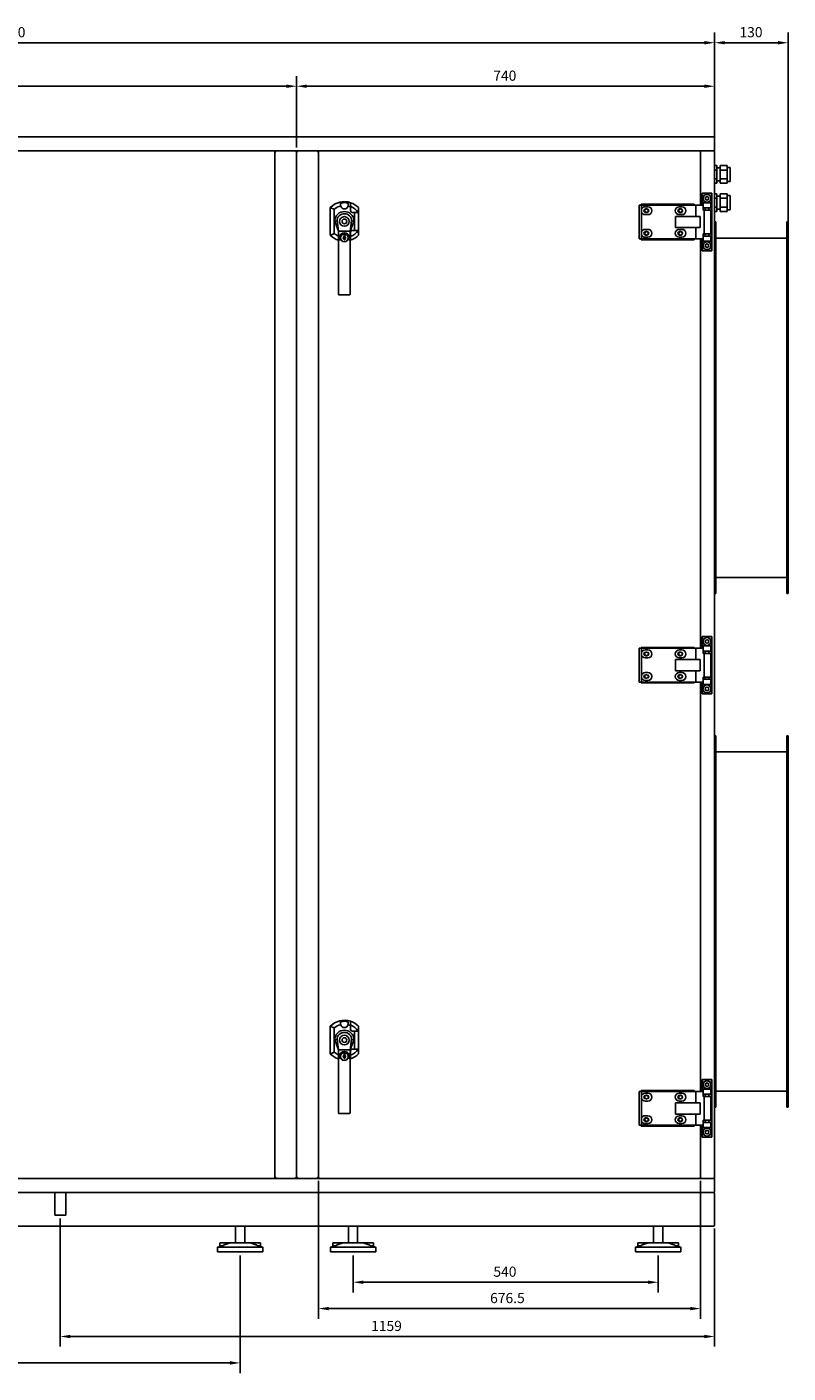
# Model space of a CAD drawing. Units: millimetres. Extents: x -3706 to 7375, y -3706 to 3706.
# Drawn here: x 28 to 1375, y -1225 to 1159 of the extents above; entities that cross this region are included whole.
import ezdxf

# ---------------------------------------------------------------- set-up
doc = ezdxf.new("R2010")
doc.units = ezdxf.units.MM
doc.layers.add('ROS_DIM', color=7, linetype='Continuous')
doc.layers.add('ROS_MAIN', color=240, linetype='Continuous')
doc.styles.get("Standard").update_dxf_attribs({"font": 'verdana.ttf'})
doc.dimstyles.get("Standard").update_dxf_attribs({"dimscale": 100, "dimtxt": 0.18, "dimasz": 0.18, "dimexe": 0.18, "dimexo": 0.0625, "dimgap": 0.09, "dimtad": 1, "dimtoh": 1, "dimdec": 0, "dimzin": 0, "dimdsep": 46, "dimtxsty": 'Standard', "dimcen": 0.09, "dimadec": 0, "dimazin": 0, "dimtfac": 1, "dimtdec": 0, "dimtofl": 0, "dimtmove": 0, "dimatfit": 3, "dimfxl": 0, "dimtolj": 1, "dimtzin": 0, "dimarcsym": 0})

# ---------------------------------------------------------------- blocks, each defined once
blk = doc.blocks.new('*D1')
at = {"layer": 'Defpoints', "color": 0, "transparency": 16777216}
for p in [(-1145, -1010.1), (405, -1010.1), (405, -1206.9)]:
    blk.add_point(p, dxfattribs=at)
at = {"layer": 'ROS_DIM', "color": 0, "lineweight": -2, "transparency": 16777216}
for p, q in [((-1145, -1016.4), (-1145, -1224.9)), ((405, -1016.4), (405, -1224.9)), ((-1127, -1206.9), (387, -1206.9))]:
    blk.add_line(p, q, dxfattribs=at)
at = {"layer": 'ROS_DIM', "color": 0, "transparency": 16777216}
for points in [[(-1127, -1203.9), (-1127, -1209.9), (-1145, -1206.9)], [(387, -1203.9), (387, -1209.9), (405, -1206.9)]]:
    blk.add_solid(points, dxfattribs=at)
at = {"layer": 'ROS_DIM', "color": 0, "transparency": 16777216, "insert": (-399, -1179.2), "char_height": 18, "attachment_point": 1}
blk.add_mtext('\\A1;1550', dxfattribs=at)
blk = doc.blocks.new('*D2')
at = {"layer": 'Defpoints', "color": 0, "transparency": 16777216}
for p in [(605, -1010.1), (1145, -1010.1), (1145, -1064)]:
    blk.add_point(p, dxfattribs=at)
at = {"layer": 'ROS_DIM', "color": 0, "lineweight": -2, "transparency": 16777216}
for p, q in [((605, -1016.4), (605, -1082)), ((1145, -1016.4), (1145, -1082)), ((623, -1064), (1127, -1064))]:
    blk.add_line(p, q, dxfattribs=at)
at = {"layer": 'ROS_DIM', "color": 0, "transparency": 16777216}
for points in [[(623, -1061), (623, -1067), (605, -1064)], [(1127, -1061), (1127, -1067), (1145, -1064)]]:
    blk.add_solid(points, dxfattribs=at)
at = {"layer": 'ROS_DIM', "color": 0, "transparency": 16777216, "insert": (853.3, -1036.3), "char_height": 18, "attachment_point": 1}
blk.add_mtext('\\A1;540', dxfattribs=at)
blk = doc.blocks.new('*D3')
at = {"layer": 'Defpoints', "color": 0, "transparency": 16777216}
for p in [(543.5, -878.1), (1220, -878.1), (1220, -1110.7)]:
    blk.add_point(p, dxfattribs=at)
at = {"layer": 'ROS_DIM', "color": 0, "lineweight": -2, "transparency": 16777216}
for p, q in [((543.5, -884.4), (543.5, -1128.7)), ((1220, -884.4), (1220, -1128.7)), ((561.5, -1110.7), (1202, -1110.7))]:
    blk.add_line(p, q, dxfattribs=at)
at = {"layer": 'ROS_DIM', "color": 0, "transparency": 16777216}
for points in [[(561.5, -1107.7), (561.5, -1113.7), (543.5, -1110.7)], [(1202, -1107.7), (1202, -1113.7), (1220, -1110.7)]]:
    blk.add_solid(points, dxfattribs=at)
at = {"layer": 'ROS_DIM', "color": 0, "transparency": 16777216, "insert": (847.5, -1083), "char_height": 18, "attachment_point": 1}
blk.add_mtext('\\A1;676.5', dxfattribs=at)
blk = doc.blocks.new('*D6')
at = {"layer": 'Defpoints', "color": 0, "transparency": 16777216}
for p in [(86.5, -945.1), (1245, -962.9), (1245, -1160.1)]:
    blk.add_point(p, dxfattribs=at)
at = {"layer": 'ROS_DIM', "color": 0, "lineweight": -2, "transparency": 16777216}
for p, q in [((86.5, -951.4), (86.5, -1178.1)), ((1245, -969.1), (1245, -1178.1)), ((104.5, -1160.1), (1227, -1160.1))]:
    blk.add_line(p, q, dxfattribs=at)
at = {"layer": 'ROS_DIM', "color": 0, "transparency": 16777216}
for points in [[(104.5, -1157.1), (104.5, -1163.1), (86.5, -1160.1)], [(1227, -1157.1), (1227, -1163.1), (1245, -1160.1)]]:
    blk.add_solid(points, dxfattribs=at)
at = {"layer": 'ROS_DIM', "color": 0, "transparency": 16777216, "insert": (636.8, -1132.4), "char_height": 18, "attachment_point": 1}
blk.add_mtext('\\A1;1159', dxfattribs=at)
blk = doc.blocks.new('*D7')
at = {"layer": 'Defpoints', "color": 0, "transparency": 16777216}
for p in [(1375, 1131.4), (1245, 937.9), (1375, 803.9)]:
    blk.add_point(p, dxfattribs=at)
at = {"layer": 'ROS_DIM', "color": 0, "lineweight": -2, "transparency": 16777216}
for p, q in [((1245, 944.1), (1245, 1149.4)), ((1375, 810.1), (1375, 1149.4)), ((1263, 1131.4), (1357, 1131.4))]:
    blk.add_line(p, q, dxfattribs=at)
at = {"layer": 'ROS_DIM', "color": 0, "transparency": 16777216}
for points in [[(1263, 1134.4), (1263, 1128.4), (1245, 1131.4)], [(1357, 1134.4), (1357, 1128.4), (1375, 1131.4)]]:
    blk.add_solid(points, dxfattribs=at)
at = {"layer": 'ROS_DIM', "color": 0, "transparency": 16777216, "insert": (1288.9, 1159.1), "char_height": 18, "attachment_point": 1}
blk.add_mtext('\\A1;130', dxfattribs=at)
blk = doc.blocks.new('*D9')
at = {"layer": 'Defpoints', "color": 0, "transparency": 16777216}
for p in [(505, 1054.4), (-1245, 937.9), (505, 939.9)]:
    blk.add_point(p, dxfattribs=at)
at = {"layer": 'ROS_DIM', "color": 0, "lineweight": -2, "transparency": 16777216}
for p, q in [((-1245, 944.1), (-1245, 1072.4)), ((-1227, 1054.4), (487, 1054.4)), ((505, 946.1), (505, 1072.4))]:
    blk.add_line(p, q, dxfattribs=at)
at = {"layer": 'ROS_DIM', "color": 0, "transparency": 16777216}
for points in [[(-1227, 1057.4), (-1227, 1051.4), (-1245, 1054.4)], [(487, 1057.4), (487, 1051.4), (505, 1054.4)]]:
    blk.add_solid(points, dxfattribs=at)
at = {"layer": 'ROS_DIM', "color": 0, "transparency": 16777216, "insert": (-399, 1082.1), "char_height": 18, "attachment_point": 1}
blk.add_mtext('\\A1;1750', dxfattribs=at)
blk = doc.blocks.new('*D10')
at = {"layer": 'Defpoints', "color": 0, "transparency": 16777216}
for p in [(1245, 1054.4), (505, 939.9), (1245, 937.9)]:
    blk.add_point(p, dxfattribs=at)
at = {"layer": 'ROS_DIM', "color": 0, "lineweight": -2, "transparency": 16777216}
for p, q in [((505, 946.1), (505, 1072.4)), ((523, 1054.4), (1227, 1054.4)), ((1245, 944.1), (1245, 1072.4))]:
    blk.add_line(p, q, dxfattribs=at)
at = {"layer": 'ROS_DIM', "color": 0, "transparency": 16777216}
for points in [[(523, 1057.4), (523, 1051.4), (505, 1054.4)], [(1227, 1057.4), (1227, 1051.4), (1245, 1054.4)]]:
    blk.add_solid(points, dxfattribs=at)
at = {"layer": 'ROS_DIM', "color": 0, "transparency": 16777216, "insert": (853.1, 1082.1), "char_height": 18, "attachment_point": 1}
blk.add_mtext('\\A1;740', dxfattribs=at)
blk = doc.blocks.new('*D11')
at = {"layer": 'Defpoints', "color": 0, "transparency": 16777216}
for p in [(-1245, 1131.4), (-1245, 937.9), (1245, 937.9)]:
    blk.add_point(p, dxfattribs=at)
at = {"layer": 'ROS_DIM', "color": 0, "lineweight": -2, "transparency": 16777216}
for p, q in [((-1245, 944.1), (-1245, 1149.4)), ((1245, 944.1), (1245, 1149.4)), ((1227, 1131.4), (-1227, 1131.4))]:
    blk.add_line(p, q, dxfattribs=at)
at = {"layer": 'ROS_DIM', "color": 0, "transparency": 16777216}
for points in [[(-1227, 1134.4), (-1227, 1128.4), (-1245, 1131.4)], [(1227, 1134.4), (1227, 1128.4), (1245, 1131.4)]]:
    blk.add_solid(points, dxfattribs=at)
at = {"layer": 'ROS_DIM', "color": 0, "transparency": 16777216, "insert": (-29.7, 1159.1), "char_height": 18, "attachment_point": 1}
blk.add_mtext('\\A1;2490', dxfattribs=at)
blk = doc.blocks.new('ROS_SB_5000H_RI_FRONT')
at = {"layer": 'ROS_MAIN'}
for p, q in [((-1243, 964.9), (1243, 964.9)), ((1245, 962.9), (1245, 941.9)), ((1243, 939.9), (-1243, 939.9)), ((-511.5, 939.9), (464.5, 939.9)), ((466.5, 939.9), (505, 939.9)), ((466.5, 939.9), (468.5, 937.9)), ((466.5, -880.1), (466.5, 939.9)), ((466.5, 937.9), (466.5, -878.1)), ((505, 939.9), (503, 937.9)), ((505, 939.9), (543.5, 939.9)), ((505, 939.9), (507, 937.9)), ((505, -880.1), (505, 939.9)), ((505, 939.9), (505, -880.1)), ((543.5, 939.9), (541.5, 937.9)), ((543.5, 939.9), (543.5, -880.1)), ((543.5, -878.1), (543.5, 937.9)), ((545.5, 939.9), (1218, 939.9)), ((1220, 939.9), (1220, 937.9)), ((1220, 843.9), (1220, 937.9)), ((1220, 937.9), (1220, 843.9)), ((1222, 939.9), (1243, 939.9)), ((1243, 939.9), (1245, 939.9)), ((1245, 941.9), (1245, 939.9)), ((1245, 937.9), (1245, -878.1)), ((1245, 913.9), (1249, 913.9)), ((1249, 906), (1249, 913.9)), ((1255, 909.6), (1249, 909.6)), ((1255, 906), (1255, 913.9)), ((1255, 913.9), (1267, 913.9)), ((1267, 906), (1267, 913.9)), ((1272.5, 910.6), (1267, 910.6)), ((1272.5, 910.6), (1272.5, 885.6)), ((1245, 906), (1249, 906)), ((1245, 890.3), (1249, 890.3)), ((1245, 882.4), (1249, 882.4)), ((1249, 890.3), (1249, 906)), ((1249, 882.4), (1249, 890.3)), ((1255, 886.6), (1249, 886.6)), ((1255, 890.3), (1255, 906)), ((1255, 906), (1267, 906)), ((1255, 882.4), (1255, 890.3)), ((1255, 890.3), (1267, 890.3)), ((1255, 882.4), (1267, 882.4)), ((1267, 890.3), (1267, 906)), ((1267, 882.4), (1267, 890.3)), ((1272.5, 885.6), (1267, 885.6)), ((1223, 864.9), (1223.7, 864.9)), ((1223, 843.9), (1223, 864.9)), ((1223.7, 864.9), (1223.7, 847.9)), ((1239.3, 864.9), (1223.7, 864.9)), ((1239.3, 847.9), (1239.3, 864.9)), ((1239.3, 864.9), (1240, 864.9)), ((1240, 762.9), (1240, 864.9)), ((1245, 863.9), (1249, 863.9)), ((1249, 856), (1249, 863.9)), ((1255, 859.6), (1249, 859.6)), ((1255, 856), (1255, 863.9)), ((1255, 863.9), (1267, 863.9)), ((1267, 856), (1267, 863.9)), ((1272.5, 860.6), (1267, 860.6)), ((1272.5, 860.6), (1272.5, 835.6)), ((564.5, 839.4), (564.5, 790.4)), ((571.5, 793.4), (571.5, 836.3)), ((600.5, 833.9), (600.5, 841.7)), ((1111.5, 843.9), (1115.5, 843.9)), ((1111.5, 783.9), (1111.5, 843.9)), ((1114.9, 843.9), (1114.9, 845.4)), ((1116.9, 845.4), (1114.9, 845.4)), ((1115.5, 843.9), (1211.5, 843.9)), ((1115.5, 835.4), (1115.5, 843.9)), ((1116.9, 845.4), (1206.5, 845.4)), ((1127, 840.9), (1122.3, 840.9)), ((1125.1, 837), (1123, 837)), ((1187, 840.9), (1182.3, 840.9)), ((1185.1, 837), (1183, 837)), ((1208.5, 845.4), (1206.5, 845.4)), ((1208.5, 843.9), (1208.5, 845.4)), ((1211.5, 823.9), (1211.5, 843.9)), ((1211.5, 843.9), (1224.5, 843.9)), ((1223.7, 847.9), (1224.5, 847.9)), ((1224.5, 843.9), (1224.5, 847.9)), ((1238.5, 847.9), (1224.5, 847.9)), ((1224.5, 843.9), (1224.5, 834.9)), ((1224.5, 838.9), (1238.5, 838.9)), ((1224.5, 834.9), (1226.6, 834.9)), ((1238.5, 834.9), (1226.6, 834.9)), ((1226.6, 792.9), (1226.6, 834.9)), ((1228.4, 834.9), (1228.4, 838.9)), ((1234.7, 834.9), (1234.7, 838.9)), ((1238.5, 847.9), (1239.3, 847.9)), ((1238.5, 838.9), (1238.5, 847.9)), ((1239.3, 838.9), (1238.5, 838.9)), ((1238.5, 792.9), (1238.5, 834.9)), ((1239.3, 788.9), (1239.3, 838.9)), ((1245, 856), (1249, 856)), ((1245, 840.3), (1249, 840.3)), ((1249, 840.3), (1249, 856)), ((1249, 832.4), (1249, 840.3)), ((1255, 836.6), (1249, 836.6)), ((1255, 840.3), (1255, 856)), ((1255, 856), (1267, 856)), ((1255, 832.4), (1255, 840.3)), ((1255, 840.3), (1267, 840.3)), ((1267, 840.3), (1267, 856)), ((1267, 832.4), (1267, 840.3)), ((1272.5, 835.6), (1267, 835.6)), ((573.4, 813.6), (579, 797.4)), ((579, 797.4), (576.9, 815.8)), ((602.1, 815.8), (600, 797.4)), ((600, 797.4), (605.6, 813.6)), ((613.7, 830.9), (603.5, 830.9)), ((607.5, 830.9), (607.5, 798.9)), ((614.5, 798.9), (614.5, 830.9)), ((1115.5, 795.4), (1115.5, 832.4)), ((1122.3, 826.9), (1127, 826.9)), ((1123, 830.7), (1125.1, 830.7)), ((1175.6, 823.9), (1175.6, 803.9)), ((1175.6, 823.9), (1219.2, 823.9)), ((1182.3, 826.9), (1187, 826.9)), ((1183, 830.7), (1185.1, 830.7)), ((1219.2, 803.9), (1219.2, 823.9)), ((1245, 832.4), (1249, 832.4)), ((1245, 813.9), (1247, 813.9)), ((1247, 803.9), (1247, 813.9)), ((1255, 832.4), (1267, 832.4)), ((1373, 813.9), (1373, 803.9)), ((1373, 813.9), (1375, 813.9)), ((1375, 803.9), (1375, 813.9)), ((579, 776.5), (579, 797.4)), ((579.2, 796.8), (579, 797.4)), ((580, 797.4), (599, 797.4)), ((588.2, 787.2), (589, 787.6)), ((589, 790.9), (589, 787.8)), ((590.5, 790.9), (589, 790.9)), ((589, 787.6), (589, 787.8)), ((590.5, 787.6), (589.7, 787.2)), ((590.5, 787.6), (590.5, 790.9)), ((590.5, 787.6), (590.5, 787.6)), ((599.8, 796.8), (600, 797.4)), ((600, 797.4), (600, 776.5)), ((600.5, 788), (600.5, 795.9)), ((603.5, 798.9), (613.7, 798.9)), ((1115.5, 783.9), (1115.5, 792.4)), ((1127, 800.9), (1122.3, 800.9)), ((1122.3, 786.9), (1127, 786.9)), ((1125.1, 797), (1123, 797)), ((1123, 790.7), (1125.1, 790.7)), ((1219.2, 803.9), (1175.6, 803.9)), ((1187, 800.9), (1182.3, 800.9)), ((1182.3, 786.9), (1187, 786.9)), ((1185.1, 797), (1183, 797)), ((1183, 790.7), (1185.1, 790.7)), ((1211.5, 783.9), (1211.5, 803.9)), ((1226.6, 792.9), (1224.5, 792.9)), ((1224.5, 792.9), (1224.5, 783.9)), ((1238.5, 788.9), (1224.5, 788.9)), ((1226.6, 792.9), (1238.5, 792.9)), ((1228.4, 788.9), (1228.4, 792.9)), ((1234.7, 788.9), (1234.7, 792.9)), ((1238.5, 779.9), (1238.5, 788.9)), ((1238.5, 788.9), (1239.3, 788.9)), ((1247, 803.9), (1247, 165.9)), ((1373, 803.9), (1373, 165.9)), ((1375, 165.9), (1375, 803.9)), ((579, 776.5), (579, 775.1)), ((579, 703), (579, 775.1)), ((587.9, 785.9), (587.9, 786.7)), ((589, 784.9), (588.2, 785.3)), ((589, 783), (589, 782.1)), ((589, 782.1), (590.5, 782.1)), ((589.3, 783.9), (589.3, 784.4)), ((589.3, 783.9), (589.3, 783.6)), ((589.4, 786.7), (589.4, 785.9)), ((589.7, 785.3), (590.5, 784.9)), ((590.5, 784.9), (590.5, 784.2)), ((590.5, 782.1), (590.5, 784.2)), ((600, 775.1), (600, 776.5)), ((600, 775.1), (600, 703)), ((1115.5, 783.9), (1111.5, 783.9)), ((1114.9, 782.4), (1114.9, 783.9)), ((1114.9, 782.4), (1116.9, 782.4)), ((1211.5, 783.9), (1115.5, 783.9)), ((1116.9, 782.4), (1206.5, 782.4)), ((1206.5, 782.4), (1208.5, 782.4)), ((1208.5, 782.4), (1208.5, 783.9)), ((1224.5, 783.9), (1211.5, 783.9)), ((1220, 58.9), (1220, 783.9)), ((1220, 783.9), (1220, 58.9)), ((1223, 762.9), (1223, 783.9)), ((1224.5, 779.9), (1223.7, 779.9)), ((1223.7, 779.9), (1223.7, 762.9)), ((1224.5, 779.9), (1224.5, 783.9)), ((1224.5, 779.9), (1238.5, 779.9)), ((1239.3, 779.9), (1238.5, 779.9)), ((1239.3, 762.9), (1239.3, 779.9)), ((1247, 785.2), (1373, 785.2)), ((1223.7, 762.9), (1223, 762.9)), ((1223.7, 762.9), (1239.3, 762.9)), ((1240, 762.9), (1239.3, 762.9)), ((579, 703), (579, 701.7)), ((579, 686.6), (579, 701.7)), ((600, 701.7), (600, 703)), ((600, 701.7), (600, 686.6)), ((579, 686.6), (579, 685.9)), ((599, 684.9), (580, 684.9)), ((600, 685.9), (600, 686.6)), ((1247, 184.5), (1373, 184.5)), ((1247, 155.9), (1245, 155.9)), ((1247, 155.9), (1247, 165.9)), ((1373, 165.9), (1373, 155.9)), ((1375, 155.9), (1373, 155.9)), ((1375, 155.9), (1375, 165.9)), ((1223, 79.9), (1223.7, 79.9)), ((1223, 58.9), (1223, 79.9)), ((1223.7, 79.9), (1223.7, 62.9)), ((1239.3, 79.9), (1223.7, 79.9)), ((1239.3, 62.9), (1239.3, 79.9)), ((1239.3, 79.9), (1240, 79.9)), ((1240, -22.1), (1240, 79.9)), ((1111.5, 58.9), (1115.5, 58.9)), ((1111.5, -1.1), (1111.5, 58.9)), ((1114.9, 58.9), (1114.9, 60.4)), ((1116.9, 60.4), (1114.9, 60.4)), ((1115.5, 58.9), (1211.5, 58.9)), ((1115.5, 50.4), (1115.5, 58.9)), ((1116.9, 60.4), (1206.5, 60.4)), ((1127, 55.9), (1122.3, 55.9)), ((1125.1, 52), (1123, 52)), ((1187, 55.9), (1182.3, 55.9)), ((1185.1, 52), (1183, 52)), ((1208.5, 60.4), (1206.5, 60.4)), ((1208.5, 58.9), (1208.5, 60.4)), ((1211.5, 38.9), (1211.5, 58.9)), ((1211.5, 58.9), (1224.5, 58.9)), ((1223.7, 62.9), (1224.5, 62.9)), ((1224.5, 58.9), (1224.5, 62.9)), ((1238.5, 62.9), (1224.5, 62.9)), ((1224.5, 58.9), (1224.5, 49.9)), ((1224.5, 53.9), (1238.5, 53.9)), ((1224.5, 49.9), (1226.6, 49.9)), ((1238.5, 49.9), (1226.6, 49.9)), ((1226.6, 7.9), (1226.6, 49.9)), ((1228.4, 49.9), (1228.4, 53.9)), ((1234.7, 49.9), (1234.7, 53.9)), ((1238.5, 62.9), (1239.3, 62.9)), ((1238.5, 53.9), (1238.5, 62.9)), ((1239.3, 53.9), (1238.5, 53.9)), ((1238.5, 7.9), (1238.5, 49.9)), ((1239.3, 3.9), (1239.3, 53.9)), ((1115.5, 10.4), (1115.5, 47.4)), ((1122.3, 41.9), (1127, 41.9)), ((1123, 45.7), (1125.1, 45.7)), ((1175.6, 38.9), (1175.6, 18.9)), ((1175.6, 38.9), (1219.2, 38.9)), ((1182.3, 41.9), (1187, 41.9)), ((1183, 45.7), (1185.1, 45.7)), ((1219.2, 18.9), (1219.2, 38.9)), ((1115.5, -1.1), (1115.5, 7.4)), ((1127, 15.9), (1122.3, 15.9)), ((1122.3, 1.9), (1127, 1.9)), ((1125.1, 12), (1123, 12)), ((1123, 5.7), (1125.1, 5.7)), ((1219.2, 18.9), (1175.6, 18.9)), ((1187, 15.9), (1182.3, 15.9)), ((1182.3, 1.9), (1187, 1.9)), ((1185.1, 12), (1183, 12)), ((1183, 5.7), (1185.1, 5.7)), ((1211.5, -1.1), (1211.5, 18.9)), ((1226.6, 7.9), (1224.5, 7.9)), ((1224.5, 7.9), (1224.5, -1.1)), ((1238.5, 3.9), (1224.5, 3.9)), ((1226.6, 7.9), (1238.5, 7.9)), ((1228.4, 3.9), (1228.4, 7.9)), ((1234.7, 3.9), (1234.7, 7.9)), ((1238.5, -5.1), (1238.5, 3.9)), ((1238.5, 3.9), (1239.3, 3.9)), ((1115.5, -1.1), (1111.5, -1.1)), ((1114.9, -2.6), (1114.9, -1.1)), ((1114.9, -2.6), (1116.9, -2.6)), ((1211.5, -1.1), (1115.5, -1.1)), ((1116.9, -2.6), (1206.5, -2.6)), ((1206.5, -2.6), (1208.5, -2.6)), ((1208.5, -2.6), (1208.5, -1.1)), ((1224.5, -1.1), (1211.5, -1.1)), ((1220, -726.1), (1220, -1.1)), ((1220, -1.1), (1220, -726.1)), ((1223, -22.1), (1223, -1.1)), ((1223.7, -22.1), (1223, -22.1)), ((1224.5, -5.1), (1223.7, -5.1)), ((1223.7, -5.1), (1223.7, -22.1)), ((1223.7, -22.1), (1239.3, -22.1)), ((1224.5, -5.1), (1224.5, -1.1)), ((1224.5, -5.1), (1238.5, -5.1)), ((1239.3, -5.1), (1238.5, -5.1)), ((1239.3, -22.1), (1239.3, -5.1)), ((1240, -22.1), (1239.3, -22.1)), ((1245, -96.1), (1247, -96.1)), ((1247, -106.1), (1247, -96.1)), ((1247, -106.1), (1247, -744.1)), ((1373, -96.1), (1373, -106.1)), ((1373, -96.1), (1375, -96.1)), ((1373, -106.1), (1373, -744.1)), ((1375, -106.1), (1375, -96.1)), ((1375, -744.1), (1375, -106.1)), ((1247, -124.8), (1373, -124.8)), ((564.5, -610.6), (564.5, -659.6)), ((571.5, -656.6), (571.5, -613.7)), ((600.5, -616.1), (600.5, -608.3)), ((613.7, -619.1), (603.5, -619.1)), ((607.5, -619.1), (607.5, -651.1)), ((614.5, -651.1), (614.5, -619.1)), ((573.4, -636.4), (579, -652.6)), ((579, -652.6), (576.9, -634.2)), ((602.1, -634.2), (600, -652.6)), ((600, -652.6), (605.6, -636.4)), ((579, -673.5), (579, -652.6)), ((579.2, -653.2), (579, -652.6)), ((580, -652.6), (599, -652.6)), ((587.9, -664.1), (587.9, -663.3)), ((588.2, -662.8), (589, -662.4)), ((589, -665.1), (588.2, -664.7)), ((589, -659.1), (589, -662.2)), ((590.5, -659.1), (589, -659.1)), ((589, -662.4), (589, -662.2)), ((589, -667), (589, -667.9)), ((589.3, -666.1), (589.3, -665.6)), ((589.3, -666.1), (589.3, -666.4)), ((589.4, -663.3), (589.4, -664.1)), ((590.5, -662.4), (589.7, -662.8)), ((589.7, -664.7), (590.5, -665.1)), ((590.5, -662.4), (590.5, -659.1)), ((590.5, -662.4), (590.5, -662.4)), ((590.5, -665.1), (590.5, -665.8)), ((590.5, -667.9), (590.5, -665.8)), ((599.8, -653.2), (600, -652.6)), ((600, -652.6), (600, -673.5)), ((600.5, -662), (600.5, -654.1)), ((603.5, -651.1), (613.7, -651.1)), ((579, -673.5), (579, -674.9)), ((579, -747), (579, -674.9)), ((589, -667.9), (590.5, -667.9)), ((600, -674.9), (600, -673.5)), ((600, -674.9), (600, -747)), ((1223, -705.1), (1223.7, -705.1)), ((1223, -726.1), (1223, -705.1)), ((1223.7, -705.1), (1223.7, -722.1)), ((1239.3, -705.1), (1223.7, -705.1)), ((1239.3, -722.1), (1239.3, -705.1)), ((1239.3, -705.1), (1240, -705.1)), ((1240, -807.1), (1240, -705.1)), ((1111.5, -726.1), (1115.5, -726.1)), ((1111.5, -786.1), (1111.5, -726.1)), ((1114.9, -726.1), (1114.9, -724.6)), ((1116.9, -724.6), (1114.9, -724.6)), ((1115.5, -726.1), (1211.5, -726.1)), ((1115.5, -734.6), (1115.5, -726.1)), ((1115.5, -774.6), (1115.5, -737.6)), ((1116.9, -724.6), (1206.5, -724.6)), ((1127, -729.1), (1122.3, -729.1)), ((1125.1, -733), (1123, -733)), ((1187, -729.1), (1182.3, -729.1)), ((1185.1, -733), (1183, -733)), ((1208.5, -724.6), (1206.5, -724.6)), ((1208.5, -726.1), (1208.5, -724.6)), ((1211.5, -746.1), (1211.5, -726.1)), ((1211.5, -726.1), (1224.5, -726.1)), ((1223.7, -722.1), (1224.5, -722.1)), ((1224.5, -726.1), (1224.5, -722.1)), ((1238.5, -722.1), (1224.5, -722.1)), ((1224.5, -726.1), (1224.5, -735.1)), ((1224.5, -731.1), (1238.5, -731.1)), ((1224.5, -735.1), (1226.6, -735.1)), ((1238.5, -735.1), (1226.6, -735.1)), ((1226.6, -777.1), (1226.6, -735.1)), ((1228.4, -735.1), (1228.4, -731.1)), ((1234.7, -735.1), (1234.7, -731.1)), ((1238.5, -722.1), (1239.3, -722.1)), ((1238.5, -731.1), (1238.5, -722.1)), ((1239.3, -731.1), (1238.5, -731.1)), ((1238.5, -777.1), (1238.5, -735.1)), ((1239.3, -781.1), (1239.3, -731.1)), ((1247, -725.5), (1373, -725.5)), ((579, -747), (579, -748.3)), ((579, -763.4), (579, -748.3)), ((600, -748.3), (600, -747)), ((600, -748.3), (600, -763.4)), ((1122.3, -743.1), (1127, -743.1)), ((1123, -739.3), (1125.1, -739.3)), ((1175.6, -746.1), (1175.6, -766.1)), ((1175.6, -746.1), (1219.2, -746.1)), ((1182.3, -743.1), (1187, -743.1)), ((1183, -739.3), (1185.1, -739.3)), ((1219.2, -766.1), (1219.2, -746.1)), ((1247, -754.1), (1245, -754.1)), ((1247, -754.1), (1247, -744.1)), ((1373, -744.1), (1373, -754.1)), ((1375, -754.1), (1373, -754.1)), ((1375, -754.1), (1375, -744.1)), ((579, -763.4), (579, -764.1)), ((599, -765.1), (580, -765.1)), ((600, -764.1), (600, -763.4)), ((1115.5, -786.1), (1111.5, -786.1)), ((1114.9, -787.6), (1114.9, -786.1)), ((1115.5, -786.1), (1115.5, -777.6)), ((1211.5, -786.1), (1115.5, -786.1)), ((1127, -769.1), (1122.3, -769.1)), ((1122.3, -783.1), (1127, -783.1)), ((1125.1, -773), (1123, -773)), ((1123, -779.3), (1125.1, -779.3)), ((1219.2, -766.1), (1175.6, -766.1)), ((1187, -769.1), (1182.3, -769.1)), ((1182.3, -783.1), (1187, -783.1)), ((1185.1, -773), (1183, -773)), ((1183, -779.3), (1185.1, -779.3)), ((1208.5, -787.6), (1208.5, -786.1)), ((1211.5, -786.1), (1211.5, -766.1)), ((1224.5, -786.1), (1211.5, -786.1)), ((1220, -878.1), (1220, -786.1)), ((1220, -786.1), (1220, -878.1)), ((1223, -807.1), (1223, -786.1)), ((1226.6, -777.1), (1224.5, -777.1)), ((1224.5, -777.1), (1224.5, -786.1)), ((1238.5, -781.1), (1224.5, -781.1)), ((1224.5, -790.1), (1224.5, -786.1)), ((1226.6, -777.1), (1238.5, -777.1)), ((1228.4, -781.1), (1228.4, -777.1)), ((1234.7, -781.1), (1234.7, -777.1)), ((1238.5, -790.1), (1238.5, -781.1)), ((1238.5, -781.1), (1239.3, -781.1)), ((1114.9, -787.6), (1116.9, -787.6)), ((1116.9, -787.6), (1206.5, -787.6)), ((1206.5, -787.6), (1208.5, -787.6)), ((1223.7, -807.1), (1223, -807.1)), ((1224.5, -790.1), (1223.7, -790.1)), ((1223.7, -790.1), (1223.7, -807.1)), ((1223.7, -807.1), (1239.3, -807.1)), ((1224.5, -790.1), (1238.5, -790.1)), ((1239.3, -790.1), (1238.5, -790.1)), ((1239.3, -807.1), (1239.3, -790.1)), ((1240, -807.1), (1239.3, -807.1)), ((-1243, -880.1), (1243, -880.1)), ((464.5, -880.1), (-511.5, -880.1)), ((468.5, -878.1), (466.5, -880.1)), ((505, -880.1), (466.5, -880.1)), ((503, -878.1), (505, -880.1)), ((507, -878.1), (505, -880.1)), ((543.5, -880.1), (505, -880.1)), ((541.5, -878.1), (543.5, -880.1)), ((1218, -880.1), (545.5, -880.1)), ((1220, -878.1), (1220, -880.1)), ((1243, -880.1), (1222, -880.1)), ((1245, -880.1), (1243, -880.1)), ((1245, -880.1), (1245, -882.1)), ((1245, -903.1), (1245, -882.1)), ((-1243, -905.1), (1243, -905.1)), ((1243, -905.1), (-1243, -905.1)), ((1245, -962.9), (1245, -907.1)), ((1243, -964.9), (-1243, -964.9)), ((397, -964.9), (397, -994.1)), ((413, -964.9), (413, -994.1)), ((597, -964.9), (597, -994.1)), ((613, -964.9), (613, -994.1)), ((1137, -964.9), (1137, -994.1)), ((1153, -964.9), (1153, -994.1)), ((369, -1000.5), (365, -1002.1)), ((369, -994.1), (377.2, -994.1)), ((369, -1000.5), (369, -994.1)), ((387.6, -994.1), (377.2, -994.1)), ((422.4, -994.1), (387.6, -994.1)), ((432.8, -994.1), (422.4, -994.1)), ((432.8, -994.1), (441, -994.1)), ((441, -1000.5), (441, -994.1)), ((441, -1000.5), (445, -1002.1)), ((569, -1000.5), (565, -1002.1)), ((569, -994.1), (577.2, -994.1)), ((569, -1000.5), (569, -994.1)), ((587.6, -994.1), (577.2, -994.1)), ((622.4, -994.1), (587.6, -994.1)), ((632.8, -994.1), (622.4, -994.1)), ((632.8, -994.1), (641, -994.1)), ((641, -1000.5), (641, -994.1)), ((641, -1000.5), (645, -1002.1)), ((1109, -1000.5), (1105, -1002.1)), ((1109, -994.1), (1117.2, -994.1)), ((1109, -1000.5), (1109, -994.1)), ((1127.6, -994.1), (1117.2, -994.1)), ((1162.4, -994.1), (1127.6, -994.1)), ((1172.8, -994.1), (1162.4, -994.1)), ((1172.8, -994.1), (1181, -994.1)), ((1181, -1000.5), (1181, -994.1)), ((1181, -1000.5), (1185, -1002.1)), ((445, -1002.1), (365, -1002.1)), ((365, -1010.1), (365, -1002.1)), ((365, -1010.1), (445, -1010.1)), ((445, -1010.1), (445, -1002.1)), ((645, -1002.1), (565, -1002.1)), ((565, -1010.1), (565, -1002.1)), ((565, -1010.1), (645, -1010.1)), ((645, -1010.1), (645, -1002.1)), ((1185, -1002.1), (1105, -1002.1)), ((1105, -1010.1), (1105, -1002.1)), ((1105, -1010.1), (1185, -1010.1)), ((1185, -1010.1), (1185, -1002.1))]:
    blk.add_line(p, q, dxfattribs=at)
at = {"layer": 'ROS_MAIN', "ltscale": 24.17795}
for p, q in [((76.8, -905.1), (76.8, -945.1)), ((96.2, -905.1), (96.2, -945.1))]:
    blk.add_line(p, q, dxfattribs=at)
at = {"layer": 'ROS_MAIN', "ltscale": 24.559517}
blk.add_line((96.2, -945.1), (76.8, -945.1), dxfattribs=at)
at = {"layer": 'ROS_MAIN'}
for centre, radius in [((1231.5, 855.9), 7), ((1231.5, 855.9), 3.15), ((1124.5, 833.9), 3.15), ((1184.5, 833.9), 3.15), ((589.5, 814.9), 8.5), ((589.5, 814.9), 4.1), ((589.5, 785.9), 6.9), ((1124.5, 793.9), 3.15), ((1184.5, 793.9), 3.15), ((1231.5, 771.9), 7), ((1231.5, 771.9), 3.15), ((1231.5, 70.9), 7), ((1231.5, 70.9), 3.15), ((1124.5, 48.9), 3.15), ((1184.5, 48.9), 3.15), ((1124.5, 8.9), 3.15), ((1184.5, 8.9), 3.15), ((1231.5, -13.1), 7), ((1231.5, -13.1), 3.15), ((589.5, -635.1), 8.5), ((589.5, -635.1), 4.1), ((589.5, -664.1), 6.9), ((1231.5, -714.1), 7), ((1231.5, -714.1), 3.15), ((1124.5, -736.1), 3.15), ((1184.5, -736.1), 3.15), ((1124.5, -776.1), 3.15), ((1184.5, -776.1), 3.15), ((1231.5, -798.1), 7), ((1231.5, -798.1), 3.15)]:
    blk.add_circle(centre, radius, dxfattribs=at)
for centre, radius, start, end in [((1243, 962.9), 2, 0, 90), ((464.5, 937.9), 2, 0, 90), ((545.5, 937.9), 2, 90, 180), ((1218, 937.9), 2, 0, 90), ((1222, 937.9), 2, 90, 180), ((1243, 941.9), 2, 270, 0), ((1243, 937.9), 2, 0, 90), ((589.5, 814.9), 35, 71.6823, 135.5847), ((589.5, 814.9), 28, 103.5556, 130.0052), ((589.5, 843.9), 6.8, 195.1748, 344.8252), ((589.5, 814.9), 28, 66.8676, 76.4444), ((589.5, 814.9), 35, 44.4153, 71.6823), ((589.5, 814.9), 29, 33.4854, 67.709), ((1122.3, 833.9), 7, 167.4721, 192.5279), ((1122.3, 833.9), 7, 90, 167.4721), ((1123, 833.9), 3.15, 90, 270), ((1125.1, 833.9), 3.15, 270, 90), ((1127, 833.9), 7, 270, 90), ((1182.3, 833.9), 7, 90, 270), ((1183, 833.9), 3.15, 90, 270), ((1185.1, 833.9), 3.15, 270, 90), ((1187, 833.9), 7, 270, 90), ((587.8, 816.7), 15, 131.6939, 178.3543), ((582.8, 816.9), 10, 189.7811, 199.0601), ((587.8, 816.7), 11, 131.6939, 184.7879), ((589.5, 814.9), 17.5, 48.3061, 131.6939), ((589.5, 814.9), 13.5, 48.3061, 131.6939), ((591.2, 816.7), 11, 355.2121, 48.3061), ((603.5, 833.9), 3, 180, 270), ((591.2, 816.7), 15, 1.6457, 48.3061), ((596.2, 816.9), 10, 340.9399, 350.2189), ((1122.3, 833.9), 7, 192.5279, 270), ((589.5, 814.9), 35, 224.4153, 252.5424), ((589.5, 814.9), 28, 229.9948, 247.9757), ((589.5, 785.9), 9, 330, 210), ((589.5, 785.9), 7.1, 309.2269, 230.7731), ((589.5, 785.9), 1.99, 104.5521, 264.3827), ((589.5, 785.9), 1.99, 300.1668, 61.2603), ((589.5, 814.9), 28, 292.0243, 293.1324), ((603.5, 795.9), 3, 90, 180), ((589.5, 814.9), 29, 292.291, 326.5146), ((589.5, 814.9), 35, 288.3177, 315.5847), ((1122.3, 793.9), 7, 167.4721, 192.5279), ((1122.3, 793.9), 7, 90, 167.4721), ((1122.3, 793.9), 7, 192.5279, 270), ((1123, 793.9), 3.15, 90, 270), ((1125.1, 793.9), 3.15, 270, 90), ((1127, 793.9), 7, 270, 90), ((1182.3, 793.9), 7, 90, 270), ((1183, 793.9), 3.15, 90, 270), ((1185.1, 793.9), 3.15, 270, 90), ((1187, 793.9), 7, 270, 90), ((589.5, 785.9), 7.1, 230.7731, 309.2269), ((588.7, 783.6), 0.6, 299.4265, 0), ((589.5, 814.9), 35, 287.4576, 288.3177), ((580, 685.9), 1, 180, 270), ((599, 685.9), 1, 270, 0), ((1122.3, 48.9), 7, 167.4721, 192.5279), ((1122.3, 48.9), 7, 90, 167.4721), ((1123, 48.9), 3.15, 90, 270), ((1125.1, 48.9), 3.15, 270, 90), ((1127, 48.9), 7, 270, 90), ((1182.3, 48.9), 7, 90, 270), ((1183, 48.9), 3.15, 90, 270), ((1185.1, 48.9), 3.15, 270, 90), ((1187, 48.9), 7, 270, 90), ((1122.3, 48.9), 7, 192.5279, 270), ((1122.3, 8.9), 7, 167.4721, 192.5279), ((1122.3, 8.9), 7, 90, 167.4721), ((1122.3, 8.9), 7, 192.5279, 270), ((1123, 8.9), 3.15, 90, 270), ((1125.1, 8.9), 3.15, 270, 90), ((1127, 8.9), 7, 270, 90), ((1182.3, 8.9), 7, 90, 270), ((1183, 8.9), 3.15, 90, 270), ((1185.1, 8.9), 3.15, 270, 90), ((1187, 8.9), 7, 270, 90), ((589.5, -635.1), 35, 71.6823, 135.5847), ((589.5, -635.1), 28, 103.5556, 130.0052), ((589.5, -635.1), 17.5, 48.3061, 131.6939), ((589.5, -606.1), 6.8, 195.1748, 344.8252), ((589.5, -635.1), 28, 66.8676, 76.4444), ((589.5, -635.1), 35, 44.4153, 71.6823), ((589.5, -635.1), 29, 33.4854, 67.709), ((603.5, -616.1), 3, 180, 270), ((587.8, -633.3), 15, 131.6939, 178.3543), ((582.8, -633.1), 10, 189.7811, 199.0601), ((587.8, -633.3), 11, 131.6939, 184.7879), ((589.5, -635.1), 13.5, 48.3061, 131.6939), ((591.2, -633.3), 11, 355.2121, 48.3061), ((591.2, -633.3), 15, 1.6457, 48.3061), ((596.2, -633.1), 10, 340.9399, 350.2189), ((589.5, -635.1), 35, 224.4153, 252.5424), ((589.5, -635.1), 28, 229.9948, 247.9757), ((589.5, -664.1), 9, 330, 210), ((589.5, -664.1), 7.1, 309.2269, 230.7731), ((589.5, -664.1), 1.99, 104.5521, 264.3827), ((588.7, -666.4), 0.6, 299.4265, 0), ((589.5, -664.1), 1.99, 300.1668, 61.2603), ((589.5, -635.1), 28, 292.0243, 293.1324), ((603.5, -654.1), 3, 90, 180), ((589.5, -635.1), 29, 292.291, 326.5146), ((589.5, -635.1), 35, 288.3177, 315.5847), ((589.5, -664.1), 7.1, 230.7731, 309.2269), ((589.5, -635.1), 35, 287.4576, 288.3177), ((1122.3, -736.1), 7, 167.4721, 192.5279), ((1122.3, -736.1), 7, 90, 167.4721), ((1122.3, -736.1), 7, 192.5279, 270), ((1123, -736.1), 3.15, 90, 270), ((1125.1, -736.1), 3.15, 270, 90), ((1127, -736.1), 7, 270, 90), ((1182.3, -736.1), 7, 90, 270), ((1183, -736.1), 3.15, 90, 270), ((1185.1, -736.1), 3.15, 270, 90), ((1187, -736.1), 7, 270, 90), ((580, -764.1), 1, 180, 270), ((599, -764.1), 1, 270, 0), ((1122.3, -776.1), 7, 167.4721, 192.5279), ((1122.3, -776.1), 7, 90, 167.4721), ((1122.3, -776.1), 7, 192.5279, 270), ((1123, -776.1), 3.15, 90, 270), ((1125.1, -776.1), 3.15, 270, 90), ((1127, -776.1), 7, 270, 90), ((1182.3, -776.1), 7, 90, 270), ((1183, -776.1), 3.15, 90, 270), ((1185.1, -776.1), 3.15, 270, 90), ((1187, -776.1), 7, 270, 90), ((464.5, -878.1), 2, 270, 0), ((545.5, -878.1), 2, 180, 270), ((1218, -878.1), 2, 270, 0), ((1222, -878.1), 2, 180, 270), ((1243, -878.1), 2, 270, 0), ((1243, -882.1), 2, 0, 90), ((1243, -903.1), 2, 270, 0), ((1243, -907.1), 2, 0, 90), ((1243, -962.9), 2, 270, 0)]:
    blk.add_arc(centre, radius, start, end, dxfattribs=at)
for centre, major_axis, ratio, start_param, end_param in [((580.1, 815.8), (-7.77, -0.89), 0.047896, 5.132182, 5.85895), ((598.9, 815.8), (-7.77, 0.89), 0.047896, 3.565828, 4.292596), ((580, 796), (0, 1.41), 0.707107, 0, 0.931898), ((599, 796), (0, 1.41), 0.707107, 5.351287, 6.283185), ((580.1, -634.2), (-7.77, -0.89), 0.047896, 5.132182, 5.85895), ((598.9, -634.2), (-7.77, 0.89), 0.047896, 3.565828, 4.292596), ((580, -654), (0, 1.41), 0.707107, 0, 0.931898), ((599, -654), (0, 1.41), 0.707107, 5.351287, 6.283185)]:
    blk.add_ellipse(centre, major_axis=major_axis, ratio=ratio, start_param=start_param, end_param=end_param, dxfattribs=at)
for points in [[(571.5, 836.3), (568.2, 837.8), (564.5, 839.4)], [(564.5, 790.4), (568.2, 791.9), (571.5, 793.4)], [(571.5, -613.7), (568.2, -612.2), (564.5, -610.6)], [(564.5, -659.6), (568.2, -658.1), (571.5, -656.6)]]:
    blk.add_open_spline(points, degree=2, dxfattribs=at)
for points, knots in [([(596.3, 847.1), (595.9, 847.3), (595.5, 847.4), (594, 847.8), (592.9, 848), (590.8, 848.3), (589.6, 848.3), (587.4, 848.2), (586.2, 848), (584.3, 847.6), (583.5, 847.4), (582.7, 847.1)], [4.311987, 4.311987, 4.311987, 4.311987, 4.433054, 4.433054, 4.754837, 4.754837, 5.0779, 5.0779, 5.400963, 5.400963, 5.634476, 5.634476, 5.634476, 5.634476]), ([(582.7, 843.9), (582.7, 843.3), (582.8, 842.8), (582.9, 842.2), (582.9, 842.2), (582.9, 842.1)], [2.5419496, 2.5419496, 2.5419496, 2.5419496, 2.7463202, 2.7463202, 2.7713663, 2.7713663, 2.7713663, 2.7713663]), ([(596.1, 842.1), (596.1, 842.2), (596.1, 842.2), (596.1, 842.3), (596.2, 842.8), (596.3, 843.3), (596.3, 843.9)], [-0.025046, -0.025046, -0.025046, -0.025046, 0, 0, 0, 0.2043707, 0.2043707, 0.2043707, 0.2043707]), ([(573, 815.2), (572.9, 815.7), (572.8, 816.2), (572.8, 816.9), (572.8, 817), (572.8, 817.2)], [-0.4165762, -0.4165762, -0.4165762, -0.4165762, -0.2731834, -0.2731834, -0.2304598, -0.2304598, -0.2304598, -0.2304598]), ([(606, 815.2), (606.1, 815.7), (606.2, 816.2), (606.2, 816.9), (606.2, 817), (606.2, 817.2)], [-0.4165762, -0.4165762, -0.4165762, -0.4165762, -0.2731834, -0.2731834, -0.2304598, -0.2304598, -0.2304598, -0.2304598]), ([(587.9, 786.7), (587.9, 786.7), (587.9, 786.8), (587.9, 787), (588, 787), (588.1, 787.1), (588.1, 787.2), (588.2, 787.2)], [-0.27941353, -0.27941353, -0.27941353, -0.27941353, -0.25666179, -0.25666179, -0.23391006, -0.23391006, -0.21774723, -0.21774723, -0.21774723, -0.21774723]), ([(589.7, 787.2), (589.6, 787.2), (589.6, 787.1), (589.5, 787), (589.5, 787), (589.4, 786.8), (589.4, 786.7), (589.4, 786.7)], [0.21403535, 0.21403535, 0.21403535, 0.21403535, 0.23010461, 0.23010461, 0.25349379, 0.25349379, 0.27688297, 0.27688297, 0.27688297, 0.27688297]), ([(588.2, 785.3), (588.1, 785.4), (588.1, 785.4), (588, 785.5), (587.9, 785.6), (587.9, 785.7), (587.9, 785.8), (587.9, 785.9)], [-0.33910104, -0.33910104, -0.33910104, -0.33910104, -0.32233914, -0.32233914, -0.29979186, -0.29979186, -0.27724458, -0.27724458, -0.27724458, -0.27724458]), ([(589.3, 784.4), (589.3, 784.4), (589.3, 784.5), (589.2, 784.7), (589.2, 784.7), (589.1, 784.8), (589, 784.8), (589, 784.9)], [0.10046113, 0.10046113, 0.10046113, 0.10046113, 0.12470633, 0.12470633, 0.14895153, 0.14895153, 0.16410162, 0.16410162, 0.16410162, 0.16410162]), ([(589.4, 785.9), (589.4, 785.8), (589.4, 785.7), (589.5, 785.6), (589.5, 785.5), (589.6, 785.4), (589.6, 785.4), (589.7, 785.3)], [0.2724415, 0.2724415, 0.2724415, 0.2724415, 0.29503547, 0.29503547, 0.31762945, 0.31762945, 0.33358426, 0.33358426, 0.33358426, 0.33358426]), ([(596.3, -602.9), (595.9, -602.7), (595.5, -602.6), (594, -602.2), (592.9, -602), (590.8, -601.7), (589.6, -601.7), (587.4, -601.8), (586.2, -602), (584.3, -602.4), (583.5, -602.6), (582.7, -602.9)], [4.311987, 4.311987, 4.311987, 4.311987, 4.433054, 4.433054, 4.754837, 4.754837, 5.0779, 5.0779, 5.400963, 5.400963, 5.634476, 5.634476, 5.634476, 5.634476]), ([(582.7, -606.1), (582.7, -606.7), (582.8, -607.2), (582.9, -607.8), (582.9, -607.8), (582.9, -607.9)], [2.5419496, 2.5419496, 2.5419496, 2.5419496, 2.7463202, 2.7463202, 2.7713663, 2.7713663, 2.7713663, 2.7713663]), ([(596.1, -607.9), (596.1, -607.8), (596.1, -607.8), (596.1, -607.7), (596.2, -607.2), (596.3, -606.7), (596.3, -606.1)], [-0.025046, -0.025046, -0.025046, -0.025046, 0, 0, 0, 0.2043707, 0.2043707, 0.2043707, 0.2043707]), ([(573, -634.8), (572.9, -634.3), (572.8, -633.8), (572.8, -633.1), (572.8, -633), (572.8, -632.8)], [-0.4165762, -0.4165762, -0.4165762, -0.4165762, -0.2731834, -0.2731834, -0.2304598, -0.2304598, -0.2304598, -0.2304598]), ([(606, -634.8), (606.1, -634.3), (606.2, -633.8), (606.2, -633.1), (606.2, -633), (606.2, -632.8)], [-0.4165762, -0.4165762, -0.4165762, -0.4165762, -0.2731834, -0.2731834, -0.2304598, -0.2304598, -0.2304598, -0.2304598]), ([(587.9, -663.3), (587.9, -663.3), (587.9, -663.2), (587.9, -663), (588, -663), (588.1, -662.9), (588.1, -662.8), (588.2, -662.8)], [-0.27941353, -0.27941353, -0.27941353, -0.27941353, -0.25666179, -0.25666179, -0.23391006, -0.23391006, -0.21774723, -0.21774723, -0.21774723, -0.21774723]), ([(588.2, -664.7), (588.1, -664.6), (588.1, -664.6), (588, -664.5), (587.9, -664.4), (587.9, -664.3), (587.9, -664.2), (587.9, -664.1)], [-0.33910104, -0.33910104, -0.33910104, -0.33910104, -0.32233914, -0.32233914, -0.29979186, -0.29979186, -0.27724458, -0.27724458, -0.27724458, -0.27724458]), ([(589.3, -665.6), (589.3, -665.6), (589.3, -665.5), (589.2, -665.3), (589.2, -665.3), (589.1, -665.2), (589, -665.2), (589, -665.1)], [0.10046113, 0.10046113, 0.10046113, 0.10046113, 0.12470633, 0.12470633, 0.14895153, 0.14895153, 0.16410162, 0.16410162, 0.16410162, 0.16410162]), ([(589.7, -662.8), (589.6, -662.8), (589.6, -662.9), (589.5, -663), (589.5, -663), (589.4, -663.2), (589.4, -663.3), (589.4, -663.3)], [0.21403535, 0.21403535, 0.21403535, 0.21403535, 0.23010461, 0.23010461, 0.25349379, 0.25349379, 0.27688297, 0.27688297, 0.27688297, 0.27688297]), ([(589.4, -664.1), (589.4, -664.2), (589.4, -664.3), (589.5, -664.4), (589.5, -664.5), (589.6, -664.6), (589.6, -664.6), (589.7, -664.7)], [0.2724415, 0.2724415, 0.2724415, 0.2724415, 0.29503547, 0.29503547, 0.31762945, 0.31762945, 0.33358426, 0.33358426, 0.33358426, 0.33358426]), ([(369, -1000.5), (369.1, -1000.5), (369.3, -1000.4), (370.7, -1000), (371.7, -999.7), (374, -999), (375.4, -998.5), (376.9, -997.9), (377.1, -997.9), (377.2, -997.8)], [1.728097, 1.728097, 1.728097, 1.728097, 2.151034, 2.151034, 2.573971, 2.573971, 3.015082, 3.015082, 3.057174, 3.057174, 3.057174, 3.057174]), ([(441, -1000.5), (440.9, -1000.5), (440.7, -1000.4), (439.3, -1000), (438.3, -999.7), (436, -999), (434.6, -998.5), (433.1, -997.9), (432.9, -997.9), (432.8, -997.8)], [-1.728097, -1.728097, -1.728097, -1.728097, -1.30516, -1.30516, -0.882223, -0.882223, -0.441111, -0.441111, -0.399019, -0.399019, -0.399019, -0.399019]), ([(569, -1000.5), (569.1, -1000.5), (569.3, -1000.4), (570.7, -1000), (571.7, -999.7), (574, -999), (575.4, -998.5), (576.9, -997.9), (577.1, -997.9), (577.2, -997.8)], [1.728097, 1.728097, 1.728097, 1.728097, 2.151034, 2.151034, 2.573971, 2.573971, 3.015082, 3.015082, 3.057174, 3.057174, 3.057174, 3.057174]), ([(641, -1000.5), (640.9, -1000.5), (640.7, -1000.4), (639.3, -1000), (638.3, -999.7), (636, -999), (634.6, -998.5), (633.1, -997.9), (632.9, -997.9), (632.8, -997.8)], [-1.728097, -1.728097, -1.728097, -1.728097, -1.30516, -1.30516, -0.882223, -0.882223, -0.441111, -0.441111, -0.399019, -0.399019, -0.399019, -0.399019]), ([(1109, -1000.5), (1109.1, -1000.5), (1109.3, -1000.4), (1110.7, -1000), (1111.7, -999.7), (1114, -999), (1115.4, -998.5), (1116.9, -997.9), (1117.1, -997.9), (1117.2, -997.8)], [1.728097, 1.728097, 1.728097, 1.728097, 2.151034, 2.151034, 2.573971, 2.573971, 3.015082, 3.015082, 3.057174, 3.057174, 3.057174, 3.057174]), ([(1181, -1000.5), (1180.9, -1000.5), (1180.7, -1000.4), (1179.3, -1000), (1178.3, -999.7), (1176, -999), (1174.6, -998.5), (1173.1, -997.9), (1172.9, -997.9), (1172.8, -997.8)], [-1.728097, -1.728097, -1.728097, -1.728097, -1.30516, -1.30516, -0.882223, -0.882223, -0.441111, -0.441111, -0.399019, -0.399019, -0.399019, -0.399019])]:
    blk.add_open_spline(points, degree=3, knots=knots, dxfattribs=at)
for points, weights in [([(582.7, 847.1), (582.7, 845.4), (582.7, 843.9)], [1.00111399338, 1.00294472641, 1.00207643187]), ([(596.3, 843.9), (596.3, 845.4), (596.3, 847.1)], [1.00207643187, 1.00294472641, 1.00111399338]), ([(600.5, 841.7), (600.5, 844.6), (600.5, 848.1)], [1, 1.00502779492, 1]), ([(614.5, 839.4), (614.5, 834.8), (614.5, 830.9)], [1, 1.01021608197, 1.00293369262]), ([(614.5, 830.9), (614.1, 830.9), (613.7, 830.9)], [1.00250631527, 1.00196040249, 1.00122246329]), ([(600.5, 781.6), (600.5, 785.1), (600.5, 788)], [1, 1.00502779492, 1]), ([(613.7, 798.9), (614.1, 798.9), (614.5, 798.9)], [1.00122246329, 1.00196040249, 1.00250631527]), ([(614.5, 798.9), (614.5, 795), (614.5, 790.4)], [1.00293369262, 1.01021608197, 1]), ([(582.7, -602.9), (582.7, -604.6), (582.7, -606.1)], [1.00111399338, 1.00294472641, 1.00207643187]), ([(596.3, -606.1), (596.3, -604.6), (596.3, -602.9)], [1.00207643187, 1.00294472641, 1.00111399338]), ([(600.5, -608.3), (600.5, -605.4), (600.5, -601.9)], [1, 1.00502779492, 1]), ([(614.5, -619.1), (614.1, -619.1), (613.7, -619.1)], [1.00250631527, 1.00196040249, 1.00122246329]), ([(614.5, -610.6), (614.5, -615.2), (614.5, -619.1)], [1, 1.01021608197, 1.00293369262]), ([(600.5, -668.4), (600.5, -664.9), (600.5, -662)], [1, 1.00502779492, 1]), ([(613.7, -651.1), (614.1, -651.1), (614.5, -651.1)], [1.00122246329, 1.00196040249, 1.00250631527]), ([(614.5, -651.1), (614.5, -655), (614.5, -659.6)], [1.00293369262, 1.01021608197, 1]), ([(377.2, -997.8), (383.4, -995.5), (387.6, -994.1)], [1.0606265537, 1.07207500419, 1.03491909357]), ([(422.4, -994.1), (426.6, -995.5), (432.8, -997.8)], [1.03491909357, 1.07207500418, 1.06062655371]), ([(577.2, -997.8), (583.4, -995.5), (587.6, -994.1)], [1.0606265537, 1.07207500419, 1.03491909357]), ([(622.4, -994.1), (626.6, -995.5), (632.8, -997.8)], [1.03491909357, 1.07207500418, 1.06062655371]), ([(1117.2, -997.8), (1123.4, -995.5), (1127.6, -994.1)], [1.0606265537, 1.07207500419, 1.03491909357]), ([(1162.4, -994.1), (1166.6, -995.5), (1172.8, -997.8)], [1.03491909357, 1.07207500418, 1.06062655371])]:
    blk.add_rational_spline(points, weights, degree=2, dxfattribs=at)

msp = doc.modelspace()

# ---------------------------------------------------------------- block references
at = {"layer": 'ROS_MAIN'}
msp.add_blockref('ROS_SB_5000H_RI_FRONT', (0, 0), dxfattribs=at)

# ---------------------------------------------------------------- dimensions: what is measured, and where the dimension line sits
at = {"layer": 'ROS_DIM'}
for base, p1, p2, picture, middle in [((-1245, 1131.35), (1245, 937.88), (-1245, 937.88), '*D11', (0, 1131.35)), ((1375, 1131.35), (1245, 937.88), (1375, 803.88), '*D7', (1310, 1131.35)), ((1245, 1054.37), (505, 939.87), (1245, 937.88), '*D10', (875, 1054.37)), ((1245, -1160.10424312), (86.5, -945.125), (1245, -962.875), '*D6', (665.75, -1160.10424312)), ((405, -1206.91), (-1145, -1010.13), (405, -1010.13), '*D1', (-370, -1206.91)), ((1145, -1064), (605, -1010.13), (1145, -1010.13), '*D2', (875, -1064))]:
    dim = msp.add_linear_dim(base=base, p1=p1, p2=p2, angle=180, dimstyle='Standard', dxfattribs=at)
    dim.commit()
    dim.dimension.update_dxf_attribs({"geometry": picture, "text_midpoint": middle, "dimtype": 160})
dim = msp.add_linear_dim(base=(505, 1054.37), p1=(-1245, 937.88), p2=(505, 939.87), dimstyle='Standard', dxfattribs=at)
dim.commit()
dim.dimension.update_dxf_attribs({"geometry": '*D9', "text_midpoint": (-370, 1054.37), "dimtype": 160})
dim = msp.add_linear_dim(base=(1220, -1110.72), p1=(543.5, -878.13), p2=(1220, -878.13), dimstyle='Standard', override={"dimdec": 1}, dxfattribs=at)
dim.commit()
dim.dimension.update_dxf_attribs({"geometry": '*D3', "text_midpoint": (881.75, -1110.72), "dimtype": 160})

doc.saveas('drawing.dxf')
